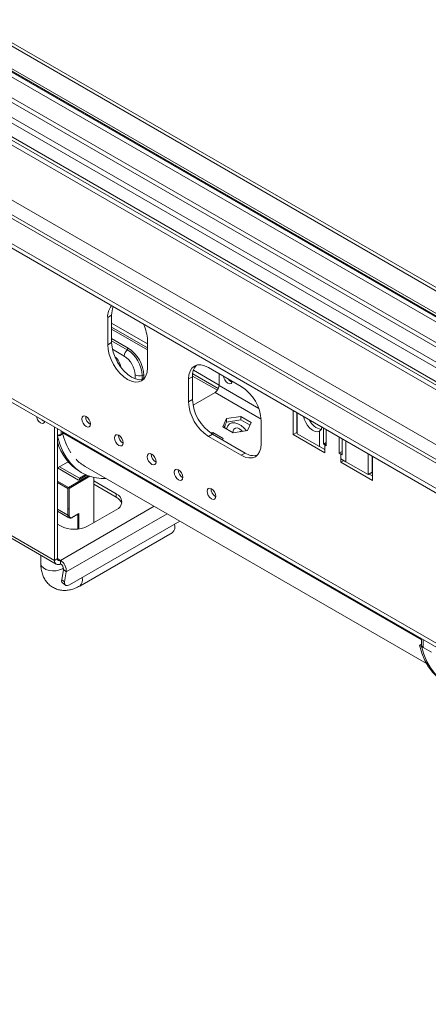
# Model space of a CAD drawing. Units: millimetres. Extents: x 6 to 272, y 4 to 207.
# Drawn here: x 236 to 243, y 15 to 32 of the extents above; entities that cross this region are included whole.
import ezdxf

# ---------------------------------------------------------------- set-up
doc = ezdxf.new("R2010")
doc.units = ezdxf.units.MM

msp = doc.modelspace()

# ---------------------------------------------------------------- linework, layer by layer
at = {"color": 8, "linetype": 'Continuous', "lineweight": 15}
for p, q in [((166.95259488, 68.71305795), (252.54856545, 19.29955594)), ((209.80396052, 43.64892788), (252.54856545, 18.9729927)), ((215.83558137, 42.83041405), (252.54856545, 21.63645947)), ((240.74872103, 28.39727777), (240.73468004, 28.38917208)), ((238.33006229, 26.34389036), (237.69366619, 26.71127401)), ((237.69366619, 26.43566534), (237.98570129, 26.26707707)), ((237.97155915, 26.2389119), (237.69366619, 26.3993361)), ((237.91499061, 26.12625124), (237.70686529, 26.24639943)), ((238.10944497, 25.72261143), (238.10944497, 25.78944641)), ((239.60144028, 25.60993946), (239.14742072, 25.87203938)), ((239.60144028, 25.59977915), (240.30866135, 25.19150912)), ((239.5307296, 25.47730466), (240.34999341, 25.00435373)), ((239.70043523, 24.84867042), (239.70043523, 24.87097401)), ((240.14334451, 24.90320946), (240.15110356, 24.89428353)), ((236.79422636, 24.73393537), (236.79422636, 24.79802051)), ((243.20253768, 21.09342515), (236.8189751, 24.77857739)), ((243.20253768, 21.07836797), (236.82071487, 24.76251586)), ((239.97934626, 24.77983602), (239.98519089, 24.78663014)), ((240.98736957, 24.80786328), (240.99340658, 24.81134837)), ((241.50886082, 24.56218076), (241.48057655, 24.5458526)), ((241.85814497, 24.24623291), (241.85814497, 24.61376253)), ((241.79170354, 24.3948171), (241.7669548, 24.38052996)), ((236.92504111, 23.79072026), (237.28195114, 23.99676003)), ((242.33087246, 24.03427181), (242.30690492, 24.04810797)), ((236.73058675, 23.90297638), (236.92504111, 23.79072026)), ((236.91443451, 23.77234909), (236.73058675, 23.87848214)), ((237.30845076, 23.9875637), (236.93564772, 23.77234909)), ((236.91443451, 23.29467271), (236.73058675, 23.40080577)), ((238.44930189, 23.45410967), (236.78361976, 22.49253184)), ((236.88807439, 22.28848171), (238.67826095, 23.32193441)), ((237.09121121, 23.04866015), (237.09121121, 23.30999772)), ((237.11242441, 23.32731776), (237.11242441, 23.0511876)), ((236.73058675, 22.52314714), (236.78361976, 22.49253184)), ((243.22889807, 20.94580173), (243.22889807, 21.0833636))]:
    msp.add_line(p, q, dxfattribs=at)
at = {"color": 7, "linetype": 'Continuous', "lineweight": 15}
for p, q in [((252.54856545, 19.04061839), (209.9039524, 43.65882949)), ((209.41505179, 43.42441564), (252.54856545, 18.52396823)), ((209.41505179, 43.34276156), (252.54856545, 18.44231415)), ((215.88861437, 43.259093), (252.54856545, 22.09575372)), ((215.83558137, 43.2284777), (252.54856545, 22.03452311)), ((215.4113173, 42.92639741), (252.54856545, 21.48752039)), ((215.48202798, 42.96721781), (252.54856545, 21.5691612)), ((215.09311925, 42.74270558), (252.54856545, 21.12013674)), ((215.86406414, 42.76746039), (252.54856545, 21.58994856)), ((215.02240857, 42.70188518), (252.54856545, 21.03849593)), ((214.08545473, 42.48352686), (252.54856545, 20.27924567)), ((252.54856545, 20.66703621), (214.75724352, 42.48350198)), ((252.54856545, 20.76908722), (214.84563187, 42.53452749)), ((215.89568544, 41.52014372), (252.54856545, 20.36088649)), ((215.94871845, 41.55075903), (252.54856545, 20.42211709)), ((209.8746712, 40.40600115), (254.42239842, 14.68914563)), ((209.91610068, 40.31443219), (254.4638279, 14.59757667)), ((240.74878938, 28.40181429), (240.74872103, 28.39727777)), ((240.74872103, 28.39727777), (240.74872103, 28.38106638)), ((240.74872103, 28.38613189), (240.75125365, 28.37960434)), ((240.78779676, 28.37929581), (240.79724627, 28.35088263)), ((237.69366619, 26.85445727), (237.62295551, 26.81363687)), ((237.62295551, 26.32371238), (237.62295551, 26.81363687)), ((237.69366619, 26.36453278), (237.69366619, 26.85445727)), ((237.69366619, 26.7113105), (238.33006229, 26.34392685)), ((238.33006229, 26.27449567), (237.69366619, 26.64187932)), ((238.33006229, 26.23366863), (237.69366619, 26.60105228)), ((237.69366619, 26.36453278), (237.62295551, 26.32371238)), ((238.33006229, 26.40543281), (238.33006229, 25.91550832)), ((237.78122489, 26.05401825), (237.78285614, 26.04195304)), ((237.78591294, 26.03626475), (237.78308818, 26.05140385)), ((237.82306673, 25.98598581), (237.80771289, 25.99837547)), ((237.81109481, 25.99287299), (237.82306673, 25.98394446)), ((239.41405698, 25.92255063), (239.99742008, 25.58578229)), ((238.23529555, 25.70614568), (238.23529555, 25.78210706)), ((238.26675819, 25.78027223), (238.26675819, 25.71892996)), ((239.13121427, 25.75920266), (239.06050359, 25.71838226)), ((239.13121427, 25.35093226), (239.13121427, 25.75920266)), ((239.57211733, 25.51664551), (239.13136628, 25.77108568)), ((239.58948491, 25.54744646), (239.13418312, 25.81028659)), ((239.14743064, 25.87207015), (239.60144028, 25.60997596)), ((239.60144028, 25.81437656), (239.60144028, 25.59977915)), ((239.06050359, 25.31011185), (239.06050359, 25.71838226)), ((239.81357232, 25.67327777), (239.83523896, 25.66432497)), ((239.5307296, 25.47730466), (239.14059651, 25.25208562)), ((239.13121427, 25.35093226), (239.06050359, 25.31011185)), ((239.98939641, 25.05332237), (239.73565313, 25.0140724)), ((240.17514938, 24.94608946), (239.98939641, 25.05332237)), ((239.98939641, 24.99208181), (239.98939641, 25.05332237)), ((240.91665889, 24.72850069), (240.91665889, 25.15727087)), ((240.98736957, 24.7693211), (240.98736957, 25.11645047)), ((240.99340658, 24.74543575), (240.99340658, 25.11296538)), ((236.67755374, 22.49254179), (236.67755374, 24.86537418)), ((239.73565313, 25.0140724), (239.66766282, 24.86758953)), ((239.66766282, 24.86758953), (239.85341579, 24.76035662)), ((239.73565313, 24.95283184), (239.69008085, 24.85464787)), ((239.73565313, 24.95283184), (239.73565313, 25.0140724)), ((239.98939641, 24.99208181), (239.73565313, 24.95283184)), ((240.15273135, 24.89779056), (239.98939641, 24.99208181)), ((240.10715907, 24.79960659), (240.17514938, 24.94608946)), ((240.35097347, 24.97340985), (240.35097347, 24.56513945)), ((236.73058675, 22.52315709), (236.73058675, 24.83475888)), ((236.73261719, 24.69836915), (236.73058675, 24.6995413)), ((236.73261719, 24.69836915), (236.76594209, 24.71760721)), ((236.81190403, 24.73393371), (236.76594209, 24.70740045)), ((236.76594209, 24.70740045), (236.76594209, 24.71760721)), ((236.79422636, 24.73393537), (236.81190403, 24.74414047)), ((236.81190403, 24.74414047), (236.81190403, 24.73393371)), ((236.8189751, 24.78373337), (236.8189751, 24.77857739)), ((239.48476766, 24.73855982), (239.41405698, 24.69773942)), ((239.99742008, 24.36097107), (239.41405698, 24.69773942)), ((239.49088613, 24.76553851), (239.45165476, 24.75947006)), ((240.06813076, 24.40179148), (239.48476766, 24.73855982)), ((239.6766391, 24.6583056), (239.49088613, 24.76553851)), ((239.49088613, 24.73502771), (239.49088613, 24.76553851)), ((239.85341579, 24.76035662), (240.10715907, 24.79960659)), ((240.98736957, 24.7693211), (240.91665889, 24.72850069)), ((241.48234432, 24.40193745), (240.91665889, 24.72850069)), ((240.99340658, 24.765836), (240.98736957, 24.7693211)), ((241.38938638, 24.51684148), (240.99340658, 24.74543575)), ((241.38938638, 24.7926283), (241.38938638, 24.51684148)), ((241.45582782, 24.84601528), (241.45582782, 24.56013974)), ((241.50886082, 24.81539998), (241.50886082, 24.52952444)), ((239.66547016, 24.63424249), (239.6766391, 24.6583056)), ((241.48057655, 24.46419852), (241.38938638, 24.51684148)), ((241.50886082, 24.59075504), (241.45582782, 24.56013974)), ((241.45582782, 24.56013974), (241.48057655, 24.5458526)), ((241.48057655, 24.46419852), (241.48057655, 24.5458526)), ((241.50886082, 24.52952444), (241.48057655, 24.5458526)), ((241.73867053, 24.39685812), (241.73867053, 24.68273366)), ((241.79170354, 24.36624281), (241.79170354, 24.65211835)), ((240.06813076, 24.40179148), (239.99742008, 24.36097107)), ((241.48057655, 24.46419852), (241.48234432, 24.46317801)), ((241.48234432, 24.46317801), (241.48234432, 24.40193745)), ((241.79170354, 24.42747342), (241.73867053, 24.39685812)), ((241.7669548, 24.38052996), (241.73867053, 24.39685812)), ((241.7669548, 24.38052996), (241.7669548, 24.29887587)), ((241.7669548, 24.38052996), (241.79170354, 24.36624281)), ((242.25412477, 24.01763864), (242.25412477, 24.38516826)), ((242.32483545, 24.05845904), (242.32483545, 24.34434785)), ((242.33087246, 24.34086276), (242.33087246, 23.91209258)), ((236.92130599, 24.24575919), (236.73058675, 24.13565932)), ((236.95134771, 24.21231544), (236.90736057, 24.23770868)), ((241.7669548, 24.29887587), (241.76518703, 24.29989638)), ((241.76518703, 24.23865582), (241.76518703, 24.29989638)), ((241.81822866, 24.2692761), (241.76518703, 24.23865582)), ((242.33087246, 23.91209258), (241.76518703, 24.23865582)), ((241.85814497, 24.24623291), (241.7669548, 24.29887587)), ((241.85814497, 24.24623291), (242.25412477, 24.01763864)), ((237.10181781, 23.92134556), (236.73058675, 24.13565269)), ((237.11949548, 23.95196418), (236.76593922, 24.15606787)), ((237.25242354, 24.00828839), (237.10181781, 23.92134556)), ((237.11949548, 23.95196418), (237.23217806, 24.01701445)), ((237.1274184, 24.0728831), (237.16277374, 24.0524729)), ((237.22526866, 24.16072901), (243.28771374, 20.66095396)), ((242.32483545, 24.05845904), (242.25412477, 24.01763864)), ((242.33087246, 23.99373339), (242.27179382, 24.02783876)), ((242.30693653, 24.04812622), (242.33087246, 24.0343083)), ((237.11949548, 23.93155066), (237.11949548, 23.95196418)), ((237.37405392, 23.15994547), (237.37405392, 23.96913576)), ((237.77356925, 23.6763236), (237.37405392, 23.90695889)), ((237.37405392, 23.84571833), (237.77356925, 23.61508304)), ((236.91443451, 23.29467271), (236.91443451, 23.77234909)), ((236.93564772, 23.77234909), (236.93564772, 23.29467271)), ((237.77356925, 23.6763236), (237.77356925, 23.61508304)), ((234.73301009, 23.61510294), (236.67755374, 22.49254179)), ((234.76408221, 23.54642622), (236.70862585, 22.42386507)), ((236.73058675, 23.36697965), (236.93514925, 23.24888823)), ((236.93564772, 23.40487454), (236.91443451, 23.41712066)), ((236.99264458, 23.25309642), (237.10181659, 23.31612008)), ((236.99575179, 23.25996409), (237.11242441, 23.32731776)), ((237.27859451, 23.10483792), (237.77356925, 23.39058076)), ((236.73058675, 23.13545323), (236.78361976, 23.10483792)), ((236.94548735, 22.05917084), (238.90557798, 23.19070708)), ((237.12592032, 22.03616226), (238.76958898, 22.98503198)), ((236.43487607, 22.58189745), (236.43487607, 22.43519163)), ((236.67755374, 22.49254179), (236.73058675, 22.52315709)), ((236.78361976, 22.49253184), (236.78361976, 22.43129128)), ((236.83584708, 22.32926621), (236.80561218, 22.14871251)), ((236.83584708, 22.32926621), (236.88807439, 22.28848171)), ((236.88807439, 22.28848171), (236.8578395, 22.10792801)), ((236.80561218, 22.14871251), (236.8578395, 22.10792801)), ((236.81935702, 22.0917196), (236.87158434, 22.0509351)), ((243.20253768, 21.09858113), (243.20253768, 20.9825401)), ((243.1672889, 20.98371225), (243.2006138, 21.0029503)), ((243.1672889, 20.98371225), (243.20264424, 20.96330204)), ((243.2006138, 21.0029503), (243.20253768, 21.00183967)), ((243.20264424, 20.96330204), (243.20724464, 20.9659578)), ((243.22889807, 20.94580173), (243.37739049, 20.86007888))]:
    msp.add_line(p, q, dxfattribs=at)
at = {"color": 7, "linetype": 'Continuous', "lineweight": 15, "flags": 128}
for points in [[(240.71081514, 28.42373635), (240.70261764, 28.40804402), (240.70250383, 28.40774701)], [(240.91868192, 28.28295005), (240.91856812, 28.28337846), (240.91037062, 28.30853543)], [(238.33006229, 25.91550832), (238.32326886, 25.83978048), (238.30314964, 25.77480634), (238.2704778, 25.72308283), (238.2265089, 25.68659765), (238.17293264, 25.6667529), (238.11180792, 25.66431121), (238.04548374, 25.67936642), (237.9765089, 25.71133995), (237.90753405, 25.75900308), (237.84120987, 25.82052414), (237.78008516, 25.89353893), (237.7265089, 25.97524151), (237.68254, 26.0624921), (237.64986816, 26.15193772), (237.62974894, 26.24014101), (237.62295551, 26.32371238)], [(238.25933191, 25.71134753), (238.24364332, 25.70757331), (238.1825186, 25.70513162), (238.11619442, 25.72018682), (238.04721958, 25.75216035), (237.97824473, 25.79982348), (237.91192055, 25.86134455), (237.85079584, 25.93435933), (237.79721958, 26.01606191), (237.75325068, 26.10331251), (237.72057884, 26.19275812), (237.70045962, 26.28096142), (237.69366619, 26.36453278)], [(239.06050359, 25.71838226), (239.06729702, 25.7941101), (239.08741624, 25.85908424), (239.12008808, 25.91080775), (239.16405698, 25.94729293), (239.21763325, 25.96713768), (239.27875796, 25.96957937), (239.34508214, 25.95452416), (239.41405698, 25.92255063)], [(239.8378422, 25.67790464), (239.83240027, 25.65662508), (239.81553931, 25.63721917), (239.79030509, 25.63231615), (239.76053931, 25.64266247), (239.73077352, 25.66668299), (239.70553931, 25.70072081), (239.68867834, 25.73959398), (239.68323642, 25.76715665)], [(239.76613539, 25.7193001), (239.78380653, 25.6972983), (239.81357232, 25.67327777)], [(236.35705144, 25.05039622), (236.36147181, 25.03058383), (236.37756637, 24.99347763), (236.40165357, 24.96098698), (236.43006637, 24.9380583), (236.45847916, 24.92818227), (236.48256637, 24.93286242), (236.49866092, 24.95138624), (236.5030813, 24.96609498)], [(237.23970363, 25.05233293), (237.20993785, 25.06267925), (237.18470363, 25.05777624), (237.16784267, 25.03837032), (237.16192189, 25.00741589), (237.16784267, 24.96962546), (237.18470363, 24.9307523), (237.20993785, 24.89671448), (237.23970363, 24.87269395), (237.26946942, 24.86234763), (237.29470363, 24.86725065), (237.3115646, 24.88665656), (237.31748538, 24.917611), (237.3115646, 24.95540142), (237.29470363, 24.99427459), (237.26946942, 25.02831241), (237.23970363, 25.05233293)], [(241.38938638, 24.7926283), (241.35300737, 24.78043301), (241.31010162, 24.784905), (241.26400966, 24.80569608), (241.21832012, 24.84118751), (241.17659028, 24.88861602), (241.14206911, 24.94428892), (241.11744437, 25.00387165), (241.10679665, 25.04750668)], [(236.73261719, 24.69836915), (236.77261381, 24.55740162), (236.82544092, 24.42875477), (236.8906554, 24.31350773), (236.96771021, 24.21262724), (237.05595897, 24.12695952), (237.15466143, 24.05722319), (237.26298963, 24.00400322), (237.38003488, 23.96774604), (237.50481536, 23.94875579), (237.5974953, 23.94584715)], [(237.82200607, 24.53693563), (237.79224028, 24.56095615), (237.76700607, 24.59499397), (237.7501451, 24.63386713), (237.74422432, 24.67165756), (237.7501451, 24.702612), (237.76700607, 24.72201791), (237.79224028, 24.72692092), (237.82200607, 24.7165746), (237.85177185, 24.69255408), (237.87700607, 24.65851626), (237.89386703, 24.61964309), (237.89978781, 24.58185267), (237.89386703, 24.55089823), (237.87700607, 24.53149232), (237.85177185, 24.5265893), (237.82200607, 24.53693563)], [(240.35097347, 24.56513945), (240.34418004, 24.48941161), (240.32406082, 24.42443747), (240.29138898, 24.37271396), (240.24742008, 24.33622878), (240.19384382, 24.31638403), (240.1327191, 24.31394234), (240.06639492, 24.32899754), (239.99742008, 24.36097107)], [(238.40536916, 24.20016728), (238.37560338, 24.2241878), (238.35036916, 24.25822562), (238.3335082, 24.29709879), (238.32758742, 24.33488921), (238.3335082, 24.36584365), (238.35036916, 24.38524956), (238.37560338, 24.39015258), (238.40536916, 24.37980626), (238.43513495, 24.35578573), (238.46036916, 24.32174791), (238.47723012, 24.28287475), (238.48315091, 24.24508432), (238.47723012, 24.21412989), (238.46036916, 24.19472397), (238.43513495, 24.18982096), (238.40536916, 24.20016728)], [(238.88266624, 23.92462954), (238.85290045, 23.94865006), (238.82766624, 23.98268788), (238.81080528, 24.02156105), (238.80488449, 24.05935148), (238.81080528, 24.09030591), (238.82766624, 24.10971182), (238.85290045, 24.11461484), (238.88266624, 24.10426852), (238.91243202, 24.080248), (238.93766624, 24.04621018), (238.9545272, 24.00733701), (238.96044798, 23.96954658), (238.9545272, 23.93859215), (238.93766624, 23.91918624), (238.91243202, 23.91428322), (238.88266624, 23.92462954)], [(239.46602933, 23.5878612), (239.43626355, 23.61188172), (239.41102933, 23.64591954), (239.39416837, 23.6847927), (239.38824759, 23.72258313), (239.39416837, 23.75353757), (239.41102933, 23.77294348), (239.43626355, 23.77784649), (239.46602933, 23.76750017), (239.49579512, 23.74347965), (239.52102933, 23.70944183), (239.5378903, 23.67056866), (239.54381108, 23.63277824), (239.5378903, 23.6018238), (239.52102933, 23.58241789), (239.49579512, 23.57751487), (239.46602933, 23.5878612)], [(236.8578395, 22.10792801), (236.85628432, 22.08764699), (236.85886497, 22.07049841), (236.86548226, 22.0571413), (236.8758819, 22.04808894), (236.88966425, 22.04368922), (236.90629964, 22.04411123), (236.92514879, 22.04933873), (236.94548735, 22.05917084)], [(243.1672889, 20.98371225), (243.20728552, 20.84274471), (243.26011263, 20.71409786), (243.32532711, 20.59885082), (243.40238191, 20.49797033), (243.49063068, 20.41230262), (243.58933314, 20.34256629), (243.59744545, 20.33781599)], [(243.20264424, 20.96330204), (243.24264085, 20.82233451), (243.29546797, 20.69368765), (243.36068245, 20.57844062), (243.43773725, 20.47756013), (243.52598602, 20.39189241), (243.62468848, 20.32215608), (243.73301668, 20.26893611), (243.85006193, 20.23267893), (243.97484241, 20.21368867), (244.10631141, 20.21212464), (244.24336613, 20.22799995), (244.37074354, 20.25714785)]]:
    msp.add_lwpolyline(points, dxfattribs=at)
at = {"color": 8, "linetype": 'Continuous', "lineweight": 15, "flags": 128}
for points in [[(240.08924601, 24.79683573), (240.04924296, 24.84265105), (239.99403195, 24.89023804), (239.9371686, 24.92306455), (239.88195759, 24.93922284), (239.83160759, 24.93777383), (239.78904476, 24.91880174), (239.7567427, 24.88340916), (239.73657867, 24.83365297), (239.73538958, 24.8284917)], [(239.96560027, 24.8326868), (239.9275873, 24.84730628), (239.89369362, 24.84569163), (239.86759214, 24.82801781), (239.85211137, 24.79620007), (239.84854062, 24.76317099)], [(240.0197579, 24.78608704), (240.00361325, 24.80341744), (239.96560027, 24.8326868)], [(236.43487607, 22.43519163), (236.43544935, 22.4259254), (236.44906238, 22.38979982), (236.47975429, 22.35735161), (236.5250386, 22.33120954), (236.58124663, 22.31349148), (236.64382476, 22.30563284), (236.70770326, 22.30827028), (236.76770709, 22.32119014), (236.8189751, 22.34334572), (236.83531668, 22.35386657)]]:
    msp.add_lwpolyline(points, dxfattribs=at)
at = {"color": 7, "linetype": 'Continuous', "lineweight": 15}
for centre, radius, start, end in [((237.89134814, 26.83498232), 0.2692401, 137.223938473, 184.547201411), ((238.01436532, 26.86585102), 0.32090147, 155.131142169, 182.034740105), ((237.63093134, 26.38409162), 0.69945659, 1.748428596, 26.056597343), ((237.94660738, 26.26907362), 0.03914486, 309.599813484, 357.07641123), ((237.65654896, 25.75250432), 0.6108407, 2.605478486, 57.39452166), ((238.07136625, 26.11826505), 0.15657943, 129.599813487, 177.076411224), ((237.68726055, 25.77023467), 0.42262132, 2.605478486, 57.39452166), ((237.66269128, 25.75605039), 0.57319683, 2.605478486, 57.39452166), ((239.39963068, 25.78054375), 0.26926346, 137.237402708, 184.545875646), ((238.18071619, 25.92888762), 0.15659961, 242.927508828, 290.39731243), ((238.24894039, 25.74541193), 0.0391499, 62.927508825, 110.397312431), ((239.44791867, 25.60676523), 0.15368048, 302.60547834, 357.394521514), ((239.87617499, 25.78670048), 0.12904079, 211.487894596, 251.504295778), ((239.58336542, 24.93847943), 0.7684024, 2.605478486, 57.39452166), ((239.82811164, 25.34504228), 0.7684024, 182.605478486, 237.39452166), ((239.89882232, 25.38586268), 0.7684024, 182.605478486, 237.39452166), ((237.39002089, 25.04928975), 0.15723077, 177.589603229, 242.405020238), ((236.54014506, 25.07082684), 0.11666007, 219.448116956, 250.858455498), ((241.46559391, 25.09082128), 0.27417846, 202.289075341, 259.940073225), ((236.73317968, 24.84855321), 0.12986126, 268.855903254, 298.040239115), ((236.88942292, 24.77808323), 0.07044955, 179.598102792, 192.766123011), ((237.89515436, 25.00034628), 1.10044697, 192.481340886, 212.638845502), ((237.97232332, 24.71353142), 0.15723077, 177.589603228, 242.405020239), ((237.59631226, 24.83985615), 0.89894889, 195.625673799, 238.560204241), ((238.55568642, 24.37676307), 0.15723077, 177.589603229, 242.405020238), ((240.2207816, 24.62354681), 0.26921684, 235.457445829, 282.760043568), ((237.59345363, 24.79656218), 0.73474077, 223.644348484, 239.926623811), ((239.0329835, 24.10122534), 0.15723077, 177.58960323, 242.405020238), ((236.93746275, 23.77130117), 0.02305207, 122.60547834, 177.394521514), ((236.91261948, 23.77130117), 0.02305207, 2.605478486, 57.39452166), ((237.71934479, 23.53345218), 0.15281536, 290.7834208, 69.216579201), ((239.61634659, 23.76445699), 0.15723077, 177.589603229, 242.405020238), ((237.69192993, 23.44415047), 0.18942788, 18.046118329, 64.470331667), ((236.92504111, 23.31514338), 0.02305533, 242.609672236, 297.390327763), ((236.97228904, 23.2887289), 0.03712028, 170.78596301, 309.203285236), ((238.68217596, 23.09048294), 0.13697059, 309.656854258, 19.526229284), ((237.03110713, 23.5824868), 0.53795767, 242.609672237, 297.390327763), ((236.7422149, 22.48205271), 0.06550638, 170.78596301, 309.203285236), ((236.76291733, 22.51791255), 0.03275319, 170.78596301, 309.203285236), ((236.6660066, 22.30356429), 0.2225794, 356.114507442, 58.101919092), ((236.72481318, 22.3368075), 0.1112897, 356.114507442, 58.101919092), ((236.85973839, 22.13161214), 0.05676327, 162.466837585, 224.651105174), ((243.24757882, 20.98703167), 0.04526454, 185.694799251, 245.625341706)]:
    msp.add_arc(centre, radius, start, end, dxfattribs=at)
at = {"color": 8, "linetype": 'Continuous', "lineweight": 15}
for centre, radius, start, end in [((237.59834184, 25.90261021), 0.25776266, 5.894270461, 53.980108847), ((238.24906875, 25.60298192), 0.12872903, 82.101646182, 96.142047792), ((236.96313823, 23.28920481), 0.04900969, 173.594302299, 236.16516302), ((236.98824154, 23.2592251), 0.00754652, 305.706767205, 5.619618382), ((237.03847678, 22.14161333), 0.13699932, 309.689194637, 19.521922839)]:
    msp.add_arc(centre, radius, start, end, dxfattribs=at)
at = {"color": 7, "linetype": 'Continuous', "lineweight": 15}
msp.add_ellipse((237.10181781, 23.33344082), major_axis=(0.01060703, 0.01837092), ratio=0.5773346305, start_param=3.926950185, end_param=4.7124296124, dxfattribs=at)
for points, knots in [([(239.71346715, 24.90503288), (239.71082907, 24.89723026), (239.70431608, 24.8779669), (239.70357693, 24.85638109), (239.70313716, 24.84353861)], [0, 0, 0, 0, 0.4050499433, 1, 1, 1, 1]), ([(239.9808472, 24.78954891), (239.98097207, 24.78957258), (239.98117103, 24.78961031), (239.98491921, 24.78763713), (239.98631502, 24.78690232)], [0, 0, 0, 0, 0.6276049572, 1, 1, 1, 1]), ([(241.4294585, 24.86123796), (241.42725392, 24.84962686), (241.42135536, 24.81856025), (241.40169728, 24.80261441), (241.38938638, 24.7926283)], [0, 0, 0, 0, 0.3737487297, 1, 1, 1, 1]), ([(236.93638762, 23.24906062), (236.93732813, 23.24827124), (236.94403077, 23.24264566), (236.96205577, 23.24190058), (236.98008761, 23.24626974), (236.99027499, 23.25180817), (236.99264458, 23.25309642)], [0, 0, 0, 0, 0.0653963466, 0.4660517017, 0.875803139, 1, 1, 1, 1]), ([(236.43487607, 22.43519163), (236.43533401, 22.41640936), (236.43652684, 22.3674858), (236.44882019, 22.2923108), (236.47442267, 22.21283632), (236.51144823, 22.14227177), (236.56044547, 22.07940562), (236.6211468, 22.02700367), (236.69182047, 21.98801382), (236.76699916, 21.96448429), (236.84477249, 21.95565782), (236.92417059, 21.96078967), (237.00475302, 21.97981885), (237.07223904, 22.00662955), (237.11215225, 22.02858776), (237.12592032, 22.03616226)], [0, 0, 0, 0, 0.0545121494, 0.1419918396, 0.2257463032, 0.3058740455, 0.3833160682, 0.4672792468, 0.5480799024, 0.6270318759, 0.7054969748, 0.7852659415, 0.8679071074, 0.9544345093, 1, 1, 1, 1])]:
    msp.add_open_spline(points, degree=3, knots=knots, dxfattribs=at)

doc.saveas('drawing.dxf')
